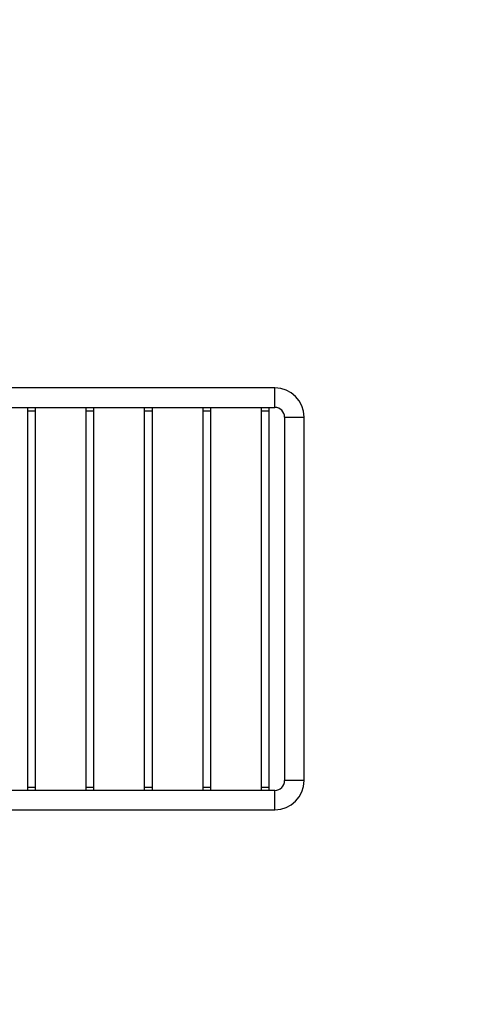
# Model space of a CAD drawing. Units: millimetres. Extents: x 0 to 1161, y 0 to 1214.
# Drawn here: x 714 to 855, y 303 to 607 of the extents above; entities that cross this region are included whole.
import ezdxf
from ezdxf import colors
from ezdxf.entities.mleader import LeaderData, LeaderLine
from ezdxf.math import Vec2, Vec3

# ---------------------------------------------------------------- set-up
doc = ezdxf.new("R2010")
doc.units = ezdxf.units.MM
doc.layers.add('DV5_Défaut', color=7, linetype='Continuous')
doc.layers.add('Défaut', color=7, linetype='Continuous')

# ---------------------------------------------------------------- blocks, each defined once
blk = doc.blocks.new('_DOT')
at = {"color": 0}
blk.add_line((0, 0), (-1, 0), dxfattribs=at)
at = {"color": 0, "const_width": 0.333}
blk.add_lwpolyline([(-0.1665, 0, 1), (0.1665, 0, 1)], format="xyb", close=True, dxfattribs=at)
blk = doc.blocks.new('SE4')
at = {"layer": 'DV5_Défaut', "color": 7, "linetype": 'Continuous'}
for p, q in [((792.63, 493.36), (707.19, 493.36)), ((792.63, 487.36), (792.63, 493.36)), ((703.6, 487.36), (792.63, 487.36)), ((716.38, 487.36), (716.38, 486.36)), ((716.38, 486.36), (718.88, 486.36)), ((716.38, 486.36), (716.38, 370.36)), ((718.88, 486.36), (718.88, 487.36)), ((718.88, 370.36), (718.88, 486.36)), ((734.38, 487.36), (734.38, 486.36)), ((734.38, 486.36), (736.88, 486.36)), ((734.38, 486.36), (734.38, 370.36)), ((736.88, 486.36), (736.88, 487.36)), ((736.88, 370.36), (736.88, 486.36)), ((752.38, 487.36), (752.38, 486.36)), ((752.38, 486.36), (754.88, 486.36)), ((752.38, 486.36), (752.38, 370.36)), ((754.88, 486.36), (754.88, 487.36)), ((754.88, 370.36), (754.88, 486.36)), ((770.38, 487.36), (770.38, 486.36)), ((770.38, 486.36), (772.88, 486.36)), ((770.38, 486.36), (770.38, 370.36)), ((772.88, 486.36), (772.88, 487.36)), ((772.88, 370.36), (772.88, 486.36)), ((788.38, 487.36), (788.38, 486.36)), ((788.38, 486.36), (790.88, 486.36)), ((788.38, 486.36), (788.38, 370.36)), ((790.88, 486.36), (790.88, 487.36)), ((790.88, 370.36), (790.88, 486.36)), ((795.63, 484.36), (801.63, 484.36)), ((795.63, 484.36), (795.63, 372.36)), ((801.63, 372.36), (801.63, 484.36)), ((716.38, 370.36), (718.88, 370.36)), ((716.38, 370.36), (716.38, 369.36)), ((718.88, 369.36), (718.88, 370.36)), ((734.38, 370.36), (736.88, 370.36)), ((734.38, 370.36), (734.38, 369.36)), ((736.88, 369.36), (736.88, 370.36)), ((752.38, 370.36), (754.88, 370.36)), ((752.38, 370.36), (752.38, 369.36)), ((754.88, 369.36), (754.88, 370.36)), ((770.38, 370.36), (772.88, 370.36)), ((770.38, 370.36), (770.38, 369.36)), ((772.88, 369.36), (772.88, 370.36)), ((788.38, 370.36), (790.88, 370.36)), ((788.38, 370.36), (788.38, 369.36)), ((790.88, 369.36), (790.88, 370.36)), ((801.63, 372.36), (795.63, 372.36)), ((792.63, 369.36), (570.63, 369.36)), ((792.63, 363.36), (792.63, 369.36)), ((570.63, 363.36), (792.63, 363.36))]:
    blk.add_line(p, q, dxfattribs=at)
for centre, radius, start, end in [((792.63, 484.36), 9, 0, 90), ((792.63, 484.36), 3, 0, 90), ((792.63, 372.36), 3, 270, 0), ((792.63, 372.36), 9, 270, 0)]:
    blk.add_arc(centre, radius, start, end, dxfattribs=at)

msp = doc.modelspace()

# ---------------------------------------------------------------- block references
at = {"layer": 'Défaut'}
msp.add_blockref('SE4', (0, 0), dxfattribs=at)

# ---------------------------------------------------------------- leaders
at = {"layer": 'Défaut', "color": 7, "linetype": 'Continuous'}
ml = msp.add_multileader_mtext('Standard', dxfattribs=at)
ml.set_content('{\\pxsm0.9;\\fSolid Edge ISO|b1||i0||c0|p34;\\W1.;01/02/2018\\P}', color=256)
ml.set_leader_properties()
ml.set_arrow_properties(name='DOT')
ml.build(insert=Vec2(0, 0))
ml.multileader.update_dxf_attribs({"leader_type": 0, "dogleg_length": 0, "arrow_head_size": 12})
ctx = ml.context
ctx.base_point, ctx.char_height, ctx.arrow_head_size, ctx.landing_gap_size = Vec3(997.98, 1206.59), 12, 12, 4.2
notes = []
notes.append((ctx, [(0, (0, 0, 0), (0, 0), (1, 0), 1, [])]))
ctx.mtext.insert = Vec3(999.98, 1212.71)
for ctx, leaders in notes:
    for number, flags, end, landing, length, lines in leaders:
        leader = LeaderData()
        leader.index, (leader.has_last_leader_line, leader.has_dogleg_vector, leader.attachment_direction) = number, flags
        leader.last_leader_point, leader.dogleg_vector, leader.dogleg_length = Vec3(end), Vec3(landing), length
        for number, points, colour, breaks in lines:
            line = LeaderLine()
            line.index, line.vertices, line.color, line.breaks = number, Vec3.list(points), colors.encode_raw_color(colour), breaks
            leader.lines.append(line)
        ctx.leaders.append(leader)

doc.saveas('drawing.dxf')
